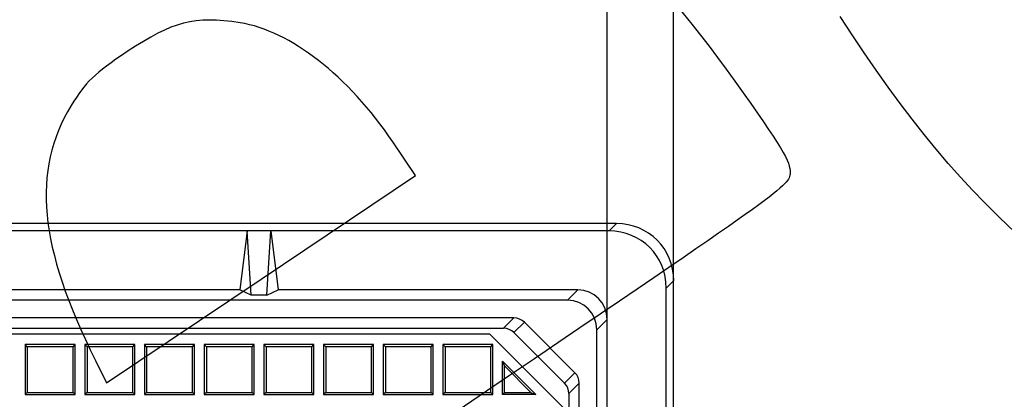
# Model space of a CAD drawing. Units: millimetres. Extents: x 0 to 291, y 0 to 204.
# Drawn here: x 160 to 187, y 108 to 118 of the extents above; entities that cross this region are included whole.
import ezdxf
from ezdxf import colors
from ezdxf.entities.mleader import LeaderData, LeaderLine
from ezdxf.enums import TextEntityAlignment as Align
from ezdxf.math import Vec2, Vec3

# ---------------------------------------------------------------- set-up
doc = ezdxf.new("R2010")
doc.units = ezdxf.units.MM
for name, color, linetype in [('D-19-3-D400M', 7, 'Continuous'), ('D-19-3-D400T', 7, 'Continuous'), ('Predeterminado', 7, 'Continuous')]:
    doc.layers.add(name, color=color, linetype=linetype)
doc.styles.add('SEACAD_Arial', font='arial.ttf')
doc.dimstyles.new('ISO', dxfattribs={"dimtxt": 3.125, "dimasz": 3.125, "dimexe": 1.5625, "dimexo": 0, "dimgap": 0.78125, "dimtad": 0, "dimlfac": 12.5, "dimtxsty": 'SEACAD_Arial', "dimblk1": '_SE_FILLED', "dimblk2": '_SE_FILLED', "dimsah": 1, "dimcen": 1.5625, "dimadec": 1, "dimazin": 0, "dimtfac": 0.5, "dimtmove": 0, "dimatfit": 3, "dimfxl": 1, "dimarcsym": 0})

# ---------------------------------------------------------------- blocks, each defined once
blk = doc.blocks.new('_DOT')
at = {"color": 0}
blk.add_line((0, 0), (-1, 0), dxfattribs=at)
at = {"color": 0, "const_width": 0.333}
blk.add_lwpolyline([(-0.1665, 0, 1), (0.1665, 0, 1)], format="xyb", close=True, dxfattribs=at)
blk = doc.blocks.new('SE')
at = {"layer": 'D-19-3-D400M', "color": 7, "linetype": 'Continuous'}
for p, q in [((176.304, 112.453), (90.608, 112.453)), ((176.104, 112.253), (176.304, 112.453)), ((166.296, 112.253), (155.896, 112.253)), ((166.296, 112.253), (166.096, 110.653)), ((166.936, 112.253), (166.296, 112.253)), ((166.405, 110.506), (166.296, 112.253)), ((166.827, 110.506), (166.936, 112.253)), ((176.104, 112.253), (166.936, 112.253)), ((166.936, 112.253), (167.136, 110.653)), ((177.856, 110.901), (177.656, 110.701)), ((177.856, 25.205), (177.856, 110.901)), ((166.096, 110.653), (156.096, 110.653)), ((166.405, 110.506), (166.096, 110.653)), ((166.827, 110.506), (166.405, 110.506)), ((166.827, 110.506), (167.136, 110.653)), ((175.256, 110.653), (167.136, 110.653)), ((174.977, 110.373), (175.256, 110.653)), ((177.656, 101.453), (177.656, 110.701)), ((174.977, 110.373), (91.935, 110.373)), ((173.527, 109.893), (92.015, 109.893)), ((173.244, 109.611), (173.527, 109.893)), ((173.809, 109.776), (173.526, 109.494)), ((173.809, 109.776), (175.179, 108.406)), ((176.056, 109.854), (175.776, 109.574)), ((176.056, 101.653), (176.056, 109.854)), ((92.297, 109.611), (173.244, 109.611)), ((174.897, 108.124), (173.526, 109.494)), ((175.776, 26.533), (175.776, 109.574)), ((174.897, 108.124), (175.179, 108.406)), ((175.296, 108.124), (175.014, 107.841)), ((175.296, 26.612), (175.296, 108.124)), ((175.014, 107.841), (175.014, 26.895))]:
    blk.add_line(p, q, dxfattribs=at)
for centre, major_axis, ratio, start_param, end_param in [((176.207, 110.804), (-1.2, -1.2), 0.942858, 2.385598, 3.897588), ((176.007, 110.604), (-1.2, -1.2), 0.942858, 2.385598, 3.897588), ((175.255, 109.853), (-0.566, -0.566), 0.998587, 2.356901, 3.926284), ((174.975, 109.573), (-0.566, -0.566), 0.998587, 2.356901, 3.926284), ((173.525, 109.492), (-0.284, -0.284), 0.995242, 3.141593, 3.924606), ((173.242, 109.21), (-0.284, -0.284), 0.995242, 3.141593, 3.924606), ((174.895, 108.122), (0.284, 0.284), 0.995242, 5.500172, 6.283185), ((174.613, 107.839), (0.284, 0.284), 0.995242, 5.500172, 6.283185)]:
    blk.add_ellipse(centre, major_axis=major_axis, ratio=ratio, start_param=start_param, end_param=end_param, dxfattribs=at)
at = {"layer": 'D-19-3-D400T', "color": 7, "linetype": 'Continuous'}
for p, q in [((172.876, 109.453), (93.651, 109.453)), ((172.876, 109.453), (174.856, 107.473)), ((160.275, 109.173), (160.275, 107.813)), ((160.335, 109.113), (160.275, 109.173)), ((161.635, 109.173), (160.275, 109.173)), ((161.575, 109.113), (161.635, 109.173)), ((161.635, 107.813), (161.635, 109.173)), ((161.893, 109.173), (161.893, 107.813)), ((161.953, 109.113), (161.893, 109.173)), ((163.253, 109.173), (161.893, 109.173)), ((163.193, 109.113), (163.253, 109.173)), ((163.253, 107.813), (163.253, 109.173)), ((163.51, 109.173), (163.51, 107.813)), ((163.57, 109.113), (163.51, 109.173)), ((164.87, 109.173), (163.51, 109.173)), ((164.81, 109.113), (164.87, 109.173)), ((164.87, 107.813), (164.87, 109.173)), ((165.128, 109.173), (165.128, 107.813)), ((165.188, 109.113), (165.128, 109.173)), ((166.488, 109.173), (165.128, 109.173)), ((166.428, 109.113), (166.488, 109.173)), ((166.488, 107.813), (166.488, 109.173)), ((166.746, 109.173), (166.746, 107.813)), ((166.806, 109.113), (166.746, 109.173)), ((168.106, 109.173), (166.746, 109.173)), ((168.045, 109.113), (168.106, 109.173)), ((168.106, 107.813), (168.106, 109.173)), ((168.363, 109.173), (168.363, 107.813)), ((168.423, 109.113), (168.363, 109.173)), ((169.723, 109.173), (168.363, 109.173)), ((169.663, 109.113), (169.723, 109.173)), ((169.723, 107.813), (169.723, 109.173)), ((169.981, 109.173), (169.981, 107.813)), ((170.041, 109.113), (169.981, 109.173)), ((171.341, 109.173), (169.981, 109.173)), ((171.281, 109.113), (171.341, 109.173)), ((171.341, 107.813), (171.341, 109.173)), ((171.598, 109.173), (171.598, 107.813)), ((171.658, 109.113), (171.598, 109.173)), ((172.958, 109.173), (171.598, 109.173)), ((172.898, 109.113), (172.958, 109.173)), ((172.958, 107.813), (172.958, 109.173)), ((161.575, 109.113), (160.335, 109.113)), ((160.335, 109.113), (160.335, 107.873)), ((161.575, 107.873), (161.575, 109.113)), ((163.193, 109.113), (161.953, 109.113)), ((161.953, 109.113), (161.953, 107.873)), ((163.193, 107.873), (163.193, 109.113)), ((164.81, 109.113), (163.57, 109.113)), ((163.57, 109.113), (163.57, 107.873)), ((164.81, 107.873), (164.81, 109.113)), ((166.428, 109.113), (165.188, 109.113)), ((165.188, 109.113), (165.188, 107.873)), ((166.428, 107.873), (166.428, 109.113)), ((168.045, 109.113), (166.806, 109.113)), ((166.806, 109.113), (166.806, 107.873)), ((168.045, 107.873), (168.045, 109.113)), ((169.663, 109.113), (168.423, 109.113)), ((168.423, 109.113), (168.423, 107.873)), ((169.663, 107.873), (169.663, 109.113)), ((171.281, 109.113), (170.041, 109.113)), ((170.041, 109.113), (170.041, 107.873)), ((171.281, 107.873), (171.281, 109.113)), ((172.898, 109.113), (171.658, 109.113)), ((171.658, 109.113), (171.658, 107.873)), ((172.898, 107.873), (172.898, 109.113)), ((173.267, 108.594), (173.216, 108.717)), ((173.216, 107.813), (173.216, 108.717)), ((173.216, 108.717), (174.12, 107.813)), ((173.267, 107.864), (173.267, 108.594)), ((173.267, 108.594), (173.997, 107.864)), ((160.335, 107.873), (160.275, 107.813)), ((160.335, 107.873), (161.575, 107.873)), ((161.575, 107.873), (161.635, 107.813)), ((161.953, 107.873), (161.893, 107.813)), ((161.953, 107.873), (163.193, 107.873)), ((163.193, 107.873), (163.253, 107.813)), ((163.57, 107.873), (163.51, 107.813)), ((163.57, 107.873), (164.81, 107.873)), ((164.81, 107.873), (164.87, 107.813)), ((165.188, 107.873), (165.128, 107.813)), ((165.188, 107.873), (166.428, 107.873)), ((166.428, 107.873), (166.488, 107.813)), ((166.806, 107.873), (166.746, 107.813)), ((166.806, 107.873), (168.045, 107.873)), ((168.045, 107.873), (168.106, 107.813)), ((168.423, 107.873), (168.363, 107.813)), ((168.423, 107.873), (169.663, 107.873)), ((169.663, 107.873), (169.723, 107.813)), ((170.041, 107.873), (169.981, 107.813)), ((170.041, 107.873), (171.281, 107.873)), ((171.281, 107.873), (171.341, 107.813)), ((171.658, 107.873), (171.598, 107.813)), ((171.658, 107.873), (172.898, 107.873)), ((172.898, 107.873), (172.958, 107.813)), ((173.267, 107.864), (173.216, 107.813)), ((173.997, 107.864), (173.267, 107.864)), ((173.997, 107.864), (174.12, 107.813)), ((160.275, 107.813), (161.635, 107.813)), ((161.893, 107.813), (163.253, 107.813)), ((163.51, 107.813), (164.87, 107.813)), ((165.128, 107.813), (166.488, 107.813)), ((166.746, 107.813), (168.106, 107.813)), ((168.363, 107.813), (169.723, 107.813)), ((169.981, 107.813), (171.341, 107.813)), ((171.598, 107.813), (172.958, 107.813)), ((174.12, 107.813), (173.216, 107.813))]:
    blk.add_line(p, q, dxfattribs=at)
blk = doc.blocks.new('DMBLK90')
at = {"layer": 'Predeterminado', "linetype": 'Continuous'}
for points in [[(85.931, 130.694), (85.931, 129.653), (89.056, 130.174)], [(180.981, 130.694), (177.856, 130.174), (180.981, 129.653)]]:
    blk.add_hatch(color=7, dxfattribs=at).paths.add_polyline_path(points)
at = {"layer": 'Predeterminado', "color": 7, "linetype": 'Continuous'}
for p, q in [((89.056, 112.582), (89.056, 131.736)), ((177.856, 110.901), (177.856, 131.736)), ((82.806, 130.174), (127.471, 130.174)), ((139.441, 130.174), (184.106, 130.174))]:
    blk.add_line(p, q, dxfattribs=at)
at = {"layer": 'Predeterminado', "color": 7, "linetype": 'Continuous', "style": 'SEACAD_Arial'}
blk.add_text('1110', height=3.125, dxfattribs=at).set_placement((128.565, 131.736), align=Align.TOP_LEFT)
blk = doc.blocks.new('_SE_FILLED')
at = {"color": 0}
blk.add_line((0, 0), (-1, 0), dxfattribs=at)
blk.add_solid([(0, 0), (-1, -0.1665), (-1, 0.1665), (0, 0)], dxfattribs=at)
blk = doc.blocks.new('DMBLK93')
at = {"layer": 'Predeterminado', "linetype": 'Continuous'}
for points in [[(93.981, 123.194), (90.856, 122.674), (93.981, 122.153)], [(172.931, 123.194), (172.931, 122.153), (176.056, 122.674)]]:
    blk.add_hatch(color=7, dxfattribs=at).paths.add_polyline_path(points)
at = {"layer": 'Predeterminado', "color": 7, "linetype": 'Continuous'}
for p, q in [((90.856, 109.854), (90.856, 124.236)), ((176.056, 109.854), (176.056, 124.236)), ((90.856, 122.674), (127.471, 122.674)), ((139.441, 122.674), (176.056, 122.674))]:
    blk.add_line(p, q, dxfattribs=at)
at = {"layer": 'Predeterminado', "color": 7, "linetype": 'Continuous', "style": 'SEACAD_Arial'}
blk.add_text('1065', height=3.125, dxfattribs=at).set_placement((128.565, 124.236), align=Align.TOP_LEFT)
blk = doc.blocks.new('SE880')
at = {"color": 7, "linetype": 'Continuous'}
for p, q in [((173.41, 108.329), (165.825, 103.187)), ((165.825, 103.187), (166.13, 102.733))]:
    blk.add_line(p, q, dxfattribs=at)
blk = doc.blocks.new('SE879')
blk.add_blockref('SE880', (0, 0))
blk = doc.blocks.new('SE884')
at = {"color": 7, "linetype": 'Continuous'}
for p, q in [((170.86, 113.757), (170.245, 114.668)), ((170.245, 114.668), (170.245, 114.668)), ((166.672, 110.943), (170.86, 113.757)), ((162.484, 108.128), (166.672, 110.943)), ((162.18, 108.737), (162.484, 108.128))]:
    blk.add_line(p, q, dxfattribs=at)
blk = doc.blocks.new('SE883')
blk.add_blockref('SE884', (0, 0))

msp = doc.modelspace()

# ---------------------------------------------------------------- linework, layer by layer
at = {"color": 7, "linetype": 'Continuous'}
for points in [[(163.7965, 124.20252), (169.32137, 125.87786), (174.57951, 123.24069), (179.51081, 116.32115)], [(166.1027, 117.8996), (164.86133, 118.09114), (164.28096, 117.94281), (163.04566, 117.11832)], [(193.23035, 108.95744), (189.30761, 109.73191), (185.82478, 112.65427), (182.3692, 118.07078)], [(170.24477, 114.66796), (169.03155, 116.46492), (167.46136, 117.68996), (166.1027, 117.8996)], [(163.04566, 117.11832), (162.14669, 116.5183), (161.91294, 116.29364), (161.52424, 115.65596)], [(179.51081, 116.32115), (180.79149, 114.52413), (181.03158, 114.12592), (181.01443, 113.8271)], [(161.52424, 115.65596), (160.44604, 113.88709), (160.64201, 111.82045), (162.18037, 108.7366)], [(181.01443, 113.8271), (180.99446, 113.47886), (180.83718, 113.36515), (173.40959, 108.32906)]]:
    msp.add_open_spline(points, degree=3, dxfattribs=at)

# ---------------------------------------------------------------- block references
for name in ['SE883', 'SE879']:
    msp.add_blockref(name, (0, 0))
at = {"layer": 'Predeterminado'}
msp.add_blockref('SE', (0, 0), dxfattribs=at)

# ---------------------------------------------------------------- dimensions: what is measured, and where the dimension line sits
at = {"layer": 'Predeterminado', "color": 7, "linetype": 'Continuous'}
for base, p1, p2, angle, picture, middle in [((89.05594, 130.17365), (89.05594, 110.90091), (177.85594, 110.90091), 360, 'DMBLK90', (133.45594, 130.17365)), ((90.85598, 122.67365), (90.85598, 109.85371), (176.05591, 109.85371), 0, 'DMBLK93', (133.45594, 122.67365))]:
    dim = msp.add_linear_dim(base=base, p1=p1, p2=p2, angle=angle, text='\\A1;<>', dimstyle='ISO', dxfattribs=at)
    dim.commit()
    dim.dimension.update_dxf_attribs({"geometry": picture, "text_midpoint": middle, "dimtype": 161})

# ---------------------------------------------------------------- leaders
ml = msp.add_multileader_mtext('Standard', dxfattribs=at)
ml.set_content('{\\pxsm0.9;\\fArial|b0||i0||c0|p34;\\W1.;A\\P}', color=256)
ml.set_leader_properties()
ml.set_arrow_properties(name='DOT')
ml.build(insert=Vec2(0, 0))
ml.multileader.update_dxf_attribs({"leader_type": 0, "dogleg_length": 0, "arrow_head_size": 3.125})
ctx = ml.context
ctx.base_point, ctx.char_height, ctx.arrow_head_size, ctx.landing_gap_size = Vec3(240.15467, 178.8434), 3.125, 3.125, 1.09375
notes = []
notes.append((ctx, [(0, (0, 0, 0), (0, 0), (1, 0), 1, [])]))
ctx.mtext.insert = Vec3(242.15467, 180.4059)
for ctx, leaders in notes:
    for number, flags, end, landing, length, lines in leaders:
        leader = LeaderData()
        leader.index, (leader.has_last_leader_line, leader.has_dogleg_vector, leader.attachment_direction) = number, flags
        leader.last_leader_point, leader.dogleg_vector, leader.dogleg_length = Vec3(end), Vec3(landing), length
        for number, points, colour, breaks in lines:
            line = LeaderLine()
            line.index, line.vertices, line.color, line.breaks = number, Vec3.list(points), colors.encode_raw_color(colour), breaks
            leader.lines.append(line)
        ctx.leaders.append(leader)

doc.saveas('drawing.dxf')
